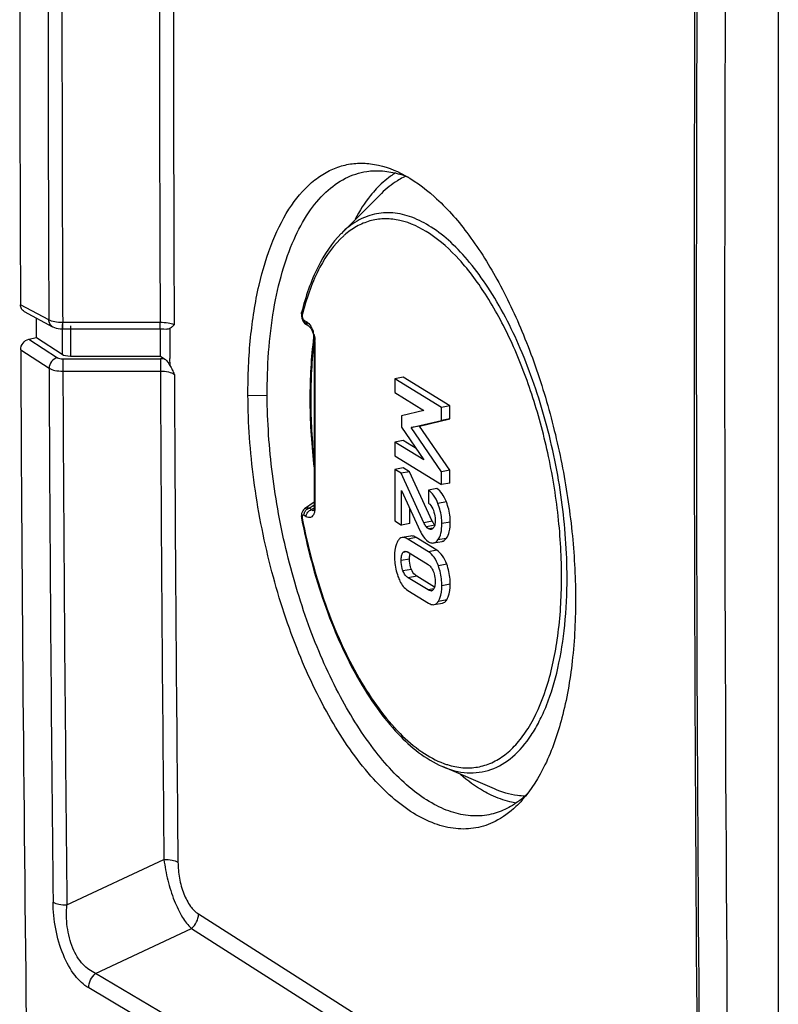
# Model space of a CAD drawing. Units: millimetres. Extents: x -3 to 844, y 0 to 594.
# Drawn here: x 169 to 192, y 115 to 145 of the extents above; entities that cross this region are included whole.
import ezdxf

# ---------------------------------------------------------------- set-up
doc = ezdxf.new("R2010")
doc.units = ezdxf.units.MM
doc.header["$LTSCALE"] = 46.255
doc.layers.get('0').update_dxf_attribs({"linetype": 'CONTINUOUS'})
for name, color, linetype in [('AUSFORMSCHRAEGEN', 7, 'CONTINUOUS'), ('FASEN', 7, 'CONTINUOUS'), ('RUNDUNGEN', 7, 'CONTINUOUS')]:
    doc.layers.add(name, color=color, linetype=linetype)

msp = doc.modelspace()

# ---------------------------------------------------------------- linework, layer by layer
at = {"color": 7, "linetype": 'Continuous'}
for p, q in [((180.1087, 139.8155), (178.8567, 138.5676)), ((180.7897, 134.0817), (180.5273, 134.0319)), ((180.5273, 134.0319), (180.5273, 133.6046)), ((181.9807, 133.1351), (180.5273, 134.0319)), ((182.2431, 133.1849), (180.7897, 134.0817)), ((180.5273, 133.6046), (181.434, 133.0451)), ((181.434, 133.0451), (180.7348, 132.8772)), ((182.2431, 133.1849), (181.9807, 133.1351)), ((181.9807, 132.731), (181.9807, 133.1351)), ((182.2431, 132.7808), (182.2431, 133.1849)), ((180.7348, 132.8772), (180.7348, 132.5214)), ((181.033, 132.5075), (181.9807, 132.731)), ((181.2954, 132.5573), (182.2431, 132.7808)), ((182.2431, 132.7808), (181.9807, 132.731)), ((180.7348, 132.5214), (181.434, 131.5002)), ((181.2954, 132.5573), (181.033, 132.5075)), ((181.9807, 131.132), (181.033, 132.5075)), ((182.2431, 131.1817), (181.2954, 132.5573)), ((180.7897, 132.1017), (180.5273, 132.052)), ((180.5273, 132.052), (180.5273, 131.6247)), ((181.434, 131.5002), (180.5273, 132.052)), ((181.1882, 131.8592), (180.7897, 132.1017)), ((180.5273, 131.6247), (181.9807, 130.7279)), ((180.7897, 131.251), (180.5273, 131.2013)), ((180.5273, 131.2013), (180.5273, 129.5945)), ((180.7228, 131.0806), (180.5273, 131.2013)), ((180.9852, 131.1304), (180.7897, 131.251)), ((180.9852, 131.1304), (180.7228, 131.0806)), ((181.434, 129.5396), (180.7228, 131.0806)), ((181.6964, 129.5894), (180.9852, 131.1304)), ((182.2431, 131.1817), (181.9807, 131.132)), ((181.9807, 130.7279), (181.9807, 131.132)), ((182.2431, 130.7776), (182.2431, 131.1817)), ((181.8371, 130.6047), (181.5747, 130.555)), ((182.2431, 130.7776), (181.9807, 130.7279)), ((180.7348, 130.5415), (181.3213, 129.2728)), ((180.7348, 129.4665), (180.7348, 130.5415)), ((181.5747, 130.555), (181.5747, 130.1509)), ((180.9972, 129.5162), (180.9972, 129.974)), ((180.5273, 129.5945), (180.7348, 129.4665)), ((180.9972, 129.5162), (180.7348, 129.4665)), ((181.0145, 129.1249), (180.7521, 129.0752)), ((181.8371, 128.6809), (181.1957, 129.0766)), ((181.5747, 128.6311), (180.9333, 129.0269)), ((181.7366, 128.9079), (181.999, 128.9576)), ((180.9453, 128.6154), (181.5627, 128.2344)), ((181.5627, 127.4416), (180.9453, 127.8226)), ((181.7641, 127.529), (181.2076, 127.8724)), ((180.9333, 127.4259), (181.5747, 127.0302)), ((181.7535, 126.9828), (182.0158, 127.0325)), ((183.6321, 121.2305), (182.0103, 121.9336))]:
    msp.add_line(p, q, dxfattribs=at)
at = {"color": 9, "linetype": 'Continuous'}
for p, q in [((182.1344, 130.1873), (181.872, 130.1376)), ((181.6964, 129.5894), (181.434, 129.5396)), ((181.7733, 129.4594), (181.511, 129.4097)), ((181.7177, 129.3743), (181.5787, 129.3479)), ((182.2561, 129.5612), (181.9937, 129.5114)), ((181.1957, 129.0766), (180.9333, 129.0269)), ((182.1334, 129.051), (181.871, 129.0013)), ((180.9093, 128.6338), (180.7804, 128.6093)), ((181.8371, 128.6809), (181.5747, 128.6311)), ((180.9852, 128.406), (180.7228, 128.3563)), ((182.1463, 128.2464), (181.8839, 128.1967)), ((181.043, 128.0842), (180.7807, 128.0344)), ((181.2076, 127.8724), (180.9453, 127.8226)), ((182.2561, 127.6219), (181.9937, 127.5721)), ((181.742, 127.4756), (181.5627, 127.4416)), ((182.1463, 127.1346), (181.8839, 127.0849))]:
    msp.add_line(p, q, dxfattribs=at)
at = {"color": 7, "linetype": 'Continuous'}
for centre, radius, start, end in [((3068.857, 135.3319), 2878.0385, 179.2738378, 180.7261622), ((181.7776, 138.3222), 2.2229, 114.17667, 116.56559), ((182.7612, 130.0805), 1.1726, 204.76265, 205.75449), ((180.8534, 128.5575), 0.0896, 94.71112, 100.6537), ((181.6512, 127.4976), 0.0858, 280.65451, 292.95769)]:
    msp.add_arc(centre, radius, start, end, dxfattribs=at)
for points, knots in [([(180.5451, 140.4525), (180.492, 140.4201), (180.2763, 140.2766), (180.0823, 140.1018), (179.948, 139.958)], [0, 0, 0, 0, 0.2402908, 1, 1, 1, 1]), ([(180.7835, 140.3104), (180.7234, 140.2803), (180.4789, 140.1441), (180.2591, 139.9655), (180.1087, 139.8155)], [0, 0, 0, 0, 0.240185, 1, 1, 1, 1]), ([(179.948, 139.958), (179.8862, 139.8918), (179.6338, 139.599), (179.4256, 139.2697), (179.2873, 139.0084)], [0, 0, 0, 0, 0.2346236, 1, 1, 1, 1]), ([(182.1344, 130.1873), (182.0987, 130.2776), (182.0235, 130.4346), (181.9016, 130.5649), (181.8371, 130.6047)], [0, 0, 0, 0, 0.5614397, 1, 1, 1, 1]), ([(181.872, 130.1376), (181.8363, 130.2279), (181.7612, 130.3849), (181.6392, 130.5151), (181.5747, 130.555)], [0, 0, 0, 0, 0.5614397, 1, 1, 1, 1]), ([(181.5747, 130.1509), (181.5899, 130.1397), (181.6586, 130.0787), (181.7028, 129.9944), (181.7283, 129.9265)], [0, 0, 0, 0, 0.206307, 1, 1, 1, 1]), ([(181.9937, 129.5114), (181.9937, 129.5644), (181.9836, 129.7777), (181.9309, 129.9884), (181.872, 130.1376)], [0, 0, 0, 0, 0.248395, 1, 1, 1, 1]), ([(182.2561, 129.5612), (182.2561, 129.6142), (182.2459, 129.8275), (182.1933, 130.0382), (182.1344, 130.1873)], [0, 0, 0, 0, 0.248395, 1, 1, 1, 1]), ([(181.7283, 129.9265), (181.757, 129.8504), (181.7808, 129.7434), (181.7852, 129.6356), (181.7852, 129.6091)], [0, 0, 0, 0, 0.7542853, 1, 1, 1, 1]), ([(181.511, 129.4097), (181.5035, 129.4183), (181.4732, 129.4588), (181.4504, 129.5042), (181.434, 129.5396)], [0, 0, 0, 0, 0.2266745, 1, 1, 1, 1]), ([(181.5787, 129.3479), (181.5727, 129.3516), (181.5478, 129.3695), (181.5264, 129.3918), (181.511, 129.4097)], [0, 0, 0, 0, 0.228339, 1, 1, 1, 1]), ([(181.7193, 129.3655), (181.7147, 129.3611), (181.6967, 129.3452), (181.6743, 129.3334), (181.6569, 129.3301)], [0, 0, 0, 0, 0.2667704, 1, 1, 1, 1]), ([(181.7733, 129.4594), (181.7676, 129.4661), (181.7408, 129.5007), (181.7203, 129.5396), (181.7051, 129.571)], [0, 0, 0, 0, 0.201786, 1, 1, 1, 1]), ([(181.7852, 129.6091), (181.7852, 129.5596), (181.7805, 129.4743), (181.7453, 129.3907), (181.7193, 129.3655)], [0, 0, 0, 0, 0.5783817, 1, 1, 1, 1]), ([(181.871, 129.0013), (181.9171, 129.0611), (181.9824, 129.2324), (181.9937, 129.4099), (181.9937, 129.5114)], [0, 0, 0, 0, 0.4266902, 1, 1, 1, 1]), ([(182.1334, 129.051), (182.1795, 129.1109), (182.2448, 129.2822), (182.2561, 129.4597), (182.2561, 129.5612)], [0, 0, 0, 0, 0.4266902, 1, 1, 1, 1]), ([(180.7521, 129.0752), (180.727, 129.0704), (180.6746, 129.0451), (180.6394, 129.0003), (180.6238, 128.9747)], [0, 0, 0, 0, 0.4609551, 1, 1, 1, 1]), ([(180.9333, 129.0269), (180.9173, 129.0368), (180.8624, 129.0671), (180.7958, 129.0835), (180.7521, 129.0752)], [0, 0, 0, 0, 0.2976898, 1, 1, 1, 1]), ([(181.1957, 129.0766), (181.1797, 129.0865), (181.1248, 129.1169), (181.0581, 129.1332), (181.0145, 129.1249)], [0, 0, 0, 0, 0.2976895, 1, 1, 1, 1]), ([(181.3213, 129.2728), (181.3383, 129.2358), (181.4012, 129.1126), (181.4931, 128.9986), (181.5767, 128.947)], [0, 0, 0, 0, 0.2928837, 1, 1, 1, 1]), ([(181.6569, 129.3301), (181.6507, 129.329), (181.6235, 129.3266), (181.5964, 129.337), (181.5787, 129.3479)], [0, 0, 0, 0, 0.2327756, 1, 1, 1, 1]), ([(181.999, 128.9576), (182.0113, 128.9599), (182.0646, 128.9765), (182.1072, 129.0171), (182.1334, 129.051)], [0, 0, 0, 0, 0.2261867, 1, 1, 1, 1]), ([(180.6238, 128.9747), (180.6049, 128.944), (180.5317, 128.7908), (180.5153, 128.617), (180.5153, 128.4843)], [0, 0, 0, 0, 0.2136208, 1, 1, 1, 1]), ([(181.5767, 128.947), (181.5903, 128.9386), (181.6388, 128.9121), (181.6977, 128.9005), (181.7366, 128.9079)], [0, 0, 0, 0, 0.2874519, 1, 1, 1, 1]), ([(181.7366, 128.9079), (181.7489, 128.9102), (181.8022, 128.9268), (181.8449, 128.9674), (181.871, 129.0013)], [0, 0, 0, 0, 0.2261867, 1, 1, 1, 1]), ([(180.5153, 128.4843), (180.5153, 128.4325), (180.5244, 128.2214), (180.5712, 128.0124), (180.6238, 127.862)], [0, 0, 0, 0, 0.2454397, 1, 1, 1, 1]), ([(180.7228, 128.3563), (180.7228, 128.4059), (180.7275, 128.493), (180.7566, 128.5797), (180.7804, 128.6093)], [0, 0, 0, 0, 0.5663607, 1, 1, 1, 1]), ([(180.7804, 128.6093), (180.7843, 128.6142), (180.7996, 128.6309), (180.8208, 128.6425), (180.8369, 128.6455)], [0, 0, 0, 0, 0.2751398, 1, 1, 1, 1]), ([(180.8461, 128.6468), (180.8615, 128.648), (180.8829, 128.6445), (180.9026, 128.6371), (180.9078, 128.635)], [0, 0, 0, 0, 0.7350649, 1, 1, 1, 1]), ([(180.9868, 128.4644), (180.9875, 128.4751), (180.9906, 128.5137), (180.9969, 128.5522), (181.0045, 128.5792)], [0, 0, 0, 0, 0.276655, 1, 1, 1, 1]), ([(181.8839, 128.1967), (181.8513, 128.2895), (181.7754, 128.4557), (181.6445, 128.588), (181.5747, 128.6311)], [0, 0, 0, 0, 0.545376, 1, 1, 1, 1]), ([(182.1463, 128.2464), (182.1137, 128.3392), (182.0378, 128.5055), (181.9069, 128.6378), (181.8371, 128.6809)], [0, 0, 0, 0, 0.545376, 1, 1, 1, 1]), ([(180.7807, 128.0344), (180.7706, 128.0595), (180.7355, 128.1633), (180.7228, 128.2739), (180.7228, 128.3563)], [0, 0, 0, 0, 0.246968, 1, 1, 1, 1]), ([(181.043, 128.0842), (181.0333, 128.1086), (180.998, 128.2123), (180.9852, 128.323), (180.9852, 128.406)], [0, 0, 0, 0, 0.2408347, 1, 1, 1, 1]), ([(181.5627, 128.2344), (181.5958, 128.214), (181.664, 128.1528), (181.7072, 128.0723), (181.7263, 128.0252)], [0, 0, 0, 0, 0.4333318, 1, 1, 1, 1]), ([(181.9937, 127.5721), (181.9937, 127.6243), (181.9844, 127.8363), (181.9369, 128.046), (181.8839, 128.1967)], [0, 0, 0, 0, 0.2463968, 1, 1, 1, 1]), ([(182.2561, 127.6219), (182.2561, 127.6741), (182.2468, 127.886), (182.1993, 128.0957), (182.1463, 128.2464)], [0, 0, 0, 0, 0.2463968, 1, 1, 1, 1]), ([(180.6238, 127.862), (180.6409, 127.813), (180.7083, 127.6471), (180.8242, 127.4932), (180.9333, 127.4259)], [0, 0, 0, 0, 0.2881938, 1, 1, 1, 1]), ([(180.9453, 127.8226), (180.9296, 127.8323), (180.8565, 127.8861), (180.8073, 127.9677), (180.7807, 128.0344)], [0, 0, 0, 0, 0.2042297, 1, 1, 1, 1]), ([(181.2076, 127.8724), (181.1898, 127.8834), (181.1173, 127.9382), (181.0688, 128.0197), (181.043, 128.0842)], [0, 0, 0, 0, 0.2316809, 1, 1, 1, 1]), ([(181.7263, 128.0252), (181.7366, 128), (181.7723, 127.8954), (181.7852, 127.7839), (181.7852, 127.7008)], [0, 0, 0, 0, 0.2465697, 1, 1, 1, 1]), ([(181.7852, 127.7008), (181.7852, 127.6517), (181.7802, 127.5653), (181.7495, 127.4807), (181.7261, 127.4515)], [0, 0, 0, 0, 0.5675128, 1, 1, 1, 1]), ([(181.8839, 127.0849), (181.9029, 127.1154), (181.9765, 127.2674), (181.9937, 127.4403), (181.9937, 127.5721)], [0, 0, 0, 0, 0.2142025, 1, 1, 1, 1]), ([(182.1463, 127.1346), (182.1653, 127.1652), (182.2388, 127.3171), (182.2561, 127.49), (182.2561, 127.6219)], [0, 0, 0, 0, 0.2142025, 1, 1, 1, 1]), ([(181.667, 127.4133), (181.6588, 127.4117), (181.6217, 127.4103), (181.5867, 127.4269), (181.5627, 127.4416)], [0, 0, 0, 0, 0.2300278, 1, 1, 1, 1]), ([(181.7261, 127.4515), (181.7231, 127.4478), (181.7114, 127.4345), (181.6965, 127.4237), (181.6846, 127.4186)], [0, 0, 0, 0, 0.2698041, 1, 1, 1, 1]), ([(181.5747, 127.0302), (181.5905, 127.0204), (181.6447, 126.9905), (181.7104, 126.9746), (181.7535, 126.9828)], [0, 0, 0, 0, 0.2977432, 1, 1, 1, 1]), ([(181.7535, 126.9828), (181.779, 126.9876), (181.8322, 127.0135), (181.8679, 127.059), (181.8839, 127.0849)], [0, 0, 0, 0, 0.4604948, 1, 1, 1, 1]), ([(182.0158, 127.0325), (182.0414, 127.0374), (182.0945, 127.0633), (182.1303, 127.1087), (182.1463, 127.1346)], [0, 0, 0, 0, 0.4604948, 1, 1, 1, 1]), ([(183.5337, 121.0397), (183.4519, 121.0787), (183.1101, 121.2587), (182.7962, 121.4889), (182.572, 121.6813)], [0, 0, 0, 0, 0.23462, 1, 1, 1, 1]), ([(184.5918, 121.0087), (184.5129, 121.0103), (184.1838, 121.035), (183.8621, 121.1308), (183.6321, 121.2305)], [0, 0, 0, 0, 0.2393174, 1, 1, 1, 1]), ([(184.3129, 120.7905), (184.2482, 120.8008), (183.98, 120.8544), (183.7211, 120.9502), (183.5337, 121.0397)], [0, 0, 0, 0, 0.2398761, 1, 1, 1, 1])]:
    msp.add_open_spline(points, degree=3, knots=knots, dxfattribs=at)
for points in [[(180.9078, 128.635), (180.9208, 128.6295), (180.9333, 128.6228), (180.9453, 128.6154)], [(180.9852, 128.406), (180.9852, 128.4255), (180.9857, 128.445), (180.9868, 128.4644)]]:
    msp.add_open_spline(points, degree=3, dxfattribs=at)
at = {"layer": 'AUSFORMSCHRAEGEN', "color": 7, "linetype": 'Continuous'}
for p, q in [((169.3379, 135.3171), (169.3379, 135.9283)), ((173.2087, 134.7398), (173.2087, 135.5901))]:
    msp.add_line(p, q, dxfattribs=at)
at = {"layer": 'FASEN', "color": 9, "linetype": 'Continuous'}
msp.add_line((175.9432, 133.5194), (176.5422, 133.5083), dxfattribs=at)
at = {"layer": 'FASEN', "color": 7, "linetype": 'Continuous'}
for centre, radius, start, end in [((179.8602, 137.7209), 2.8143, 72.50717, 73.54106), ((179.8071, 137.5569), 2.9867, 67.19428, 72.48297), ((182.5497, 123.2699), 3.0412, 311.9226, 313.80345), ((182.6546, 123.1525), 2.8838, 309.16809, 311.92943)]:
    msp.add_arc(centre, radius, start, end, dxfattribs=at)
for points, knots in [([(175.9432, 133.5194), (175.9399, 134.1195), (175.9894, 135.2711), (176.2395, 136.8922), (176.6591, 138.2919), (177.2332, 139.4237), (177.8598, 140.1391), (178.4217, 140.5101), (178.8549, 140.6871), (179.3092, 140.7691), (179.9505, 140.7506), (180.4235, 140.5897), (180.7211, 140.4406)], [0, 0, 0, 0, 0.1784672, 0.3420682, 0.4866703, 0.6112161, 0.7170531, 0.7647573, 0.8103515, 0.8552626, 0.9010049, 1, 1, 1, 1]), ([(176.5422, 133.5083), (176.5408, 134.4067), (176.6222, 135.7102), (176.9817, 137.3298), (177.3396, 138.3474), (177.7909, 139.1954), (178.3298, 139.8567), (178.951, 140.3128), (179.4182, 140.466), (179.6482, 140.5004)], [0, 0, 0, 0, 0.3285263, 0.4743409, 0.6055864, 0.7218089, 0.8239618, 0.9149569, 1, 1, 1, 1]), ([(179.6482, 140.5004), (179.8122, 140.5248), (180.155, 140.535), (180.4909, 140.4691), (180.6575, 140.4199)], [0, 0, 0, 0, 0.4883225, 1, 1, 1, 1]), ([(180.7211, 140.4406), (181.0995, 140.2511), (181.8561, 139.6963), (182.8525, 138.5623), (183.7758, 137.1022), (184.5894, 135.3721), (185.2624, 133.4395), (185.7673, 131.3822), (186.0819, 129.2929), (186.1624, 127.8954), (186.1647, 127.2125)], [0, 0, 0, 0, 0.0856146, 0.187118, 0.3040264, 0.4339075, 0.5731054, 0.7173641, 0.8618367, 1, 1, 1, 1]), ([(183.6542, 120.2175), (183.4668, 120.1236), (183.063, 119.9858), (182.4107, 119.9653), (181.7415, 120.1312), (181.0687, 120.4732), (180.4004, 120.9815), (179.4839, 121.9138), (178.4332, 123.4531), (177.3951, 125.662), (176.5909, 128.181), (176.0792, 130.8336), (175.9464, 132.6364), (175.9432, 133.5194)], [0, 0, 0, 0, 0.0366664, 0.0734543, 0.1126492, 0.1560138, 0.2046188, 0.2589248, 0.384146, 0.5283174, 0.6847248, 0.8455276, 1, 1, 1, 1]), ([(183.5347, 120.4432), (183.3479, 120.4001), (182.9503, 120.3655), (182.3409, 120.4765), (181.7246, 120.7423), (180.8597, 121.3241), (179.8246, 122.4327), (178.7452, 124.1549), (177.8231, 126.2457), (177.1151, 128.5836), (176.6607, 131.0313), (176.5485, 132.6911), (176.5422, 133.5083)], [0, 0, 0, 0, 0.0357231, 0.0732545, 0.1142716, 0.1598869, 0.2665768, 0.3936566, 0.5371642, 0.6909501, 0.8477457, 1, 1, 1, 1]), ([(186.1647, 127.2125), (186.1683, 126.5472), (186.1084, 125.2798), (185.8038, 123.5153), (185.2979, 122.0379), (184.7909, 121.2126), (184.5021, 120.8872)], [0, 0, 0, 0, 0.2997112, 0.5701762, 0.8039816, 1, 1, 1, 1]), ([(184.476, 120.9167), (184.3355, 120.8023), (184.0384, 120.6051), (183.7027, 120.4819), (183.5347, 120.4432)], [0, 0, 0, 0, 0.5124098, 1, 1, 1, 1]), ([(184.5021, 120.8872), (184.4385, 120.8155), (184.1883, 120.555), (183.8916, 120.3365), (183.6542, 120.2175)], [0, 0, 0, 0, 0.2650818, 1, 1, 1, 1])]:
    msp.add_open_spline(points, degree=3, knots=knots, dxfattribs=at)
at = {"layer": 'RUNDUNGEN', "color": 9, "linetype": 'Continuous'}
for p, q in [((192.4941, 161.0828), (192.4941, 110.1514)), ((169.727, 135.8684), (168.8432, 136.3419)), ((177.6893, 135.8652), (177.7608, 135.8211)), ((170.1404, 135.7245), (170.1404, 134.796)), ((170.16, 135.5901), (170.16, 135.7868)), ((173.2019, 135.7868), (170.16, 135.7868)), ((170.4002, 135.6781), (170.4002, 134.7398)), ((173.2019, 135.5901), (173.2019, 135.7868)), ((169.1047, 135.2666), (169.9935, 134.6898)), ((178.0334, 135.1947), (178.0334, 130.0177)), ((168.8494, 134.9328), (169.7336, 134.3589)), ((170.1667, 134.6523), (170.1667, 134.2709)), ((170.1667, 134.6523), (173.2086, 134.6523)), ((173.2086, 134.6523), (173.2086, 134.2709)), ((170.1667, 134.2709), (173.2086, 134.2709)), ((177.8551, 129.9909), (178.0083, 130.1026)), ((177.9266, 129.9468), (177.8551, 129.9909)), ((178.0056, 129.9984), (177.9266, 129.9468)), ((177.7608, 129.7277), (177.6893, 129.7718)), ((170.2931, 117.6157), (173.3206, 119.0326)), ((174.3981, 117.3297), (186.5062, 109.6259)), ((171.1885, 115.4781), (174.1773, 116.8774)), ((174.1773, 116.8774), (188.4709, 107.7829)), ((189.2408, 104.7841), (171.1885, 115.4781)), ((189.0243, 104.3287), (170.9721, 115.0228))]:
    msp.add_line(p, q, dxfattribs=at)
at = {"layer": 'RUNDUNGEN', "color": 7, "linetype": 'Continuous'}
for p, q in [((168.9576, 136.132), (169.8451, 135.6565)), ((170.16, 135.5901), (173.2019, 135.5901)), ((173.5002, 135.5967), (173.5001, 135.4885)), ((177.7514, 135.7331), (177.7589, 135.7283)), ((177.7592, 135.7281), (177.8307, 135.684)), ((177.8306, 135.6841), (177.8428, 135.6752)), ((169.1047, 135.2666), (169.3379, 135.3171)), ((169.3379, 135.3171), (170.1404, 134.796)), ((173.5001, 135.4885), (173.4997, 135.0837)), ((178.0083, 135.2278), (178.0083, 130.0509)), ((170.4002, 134.7398), (173.2087, 134.7398)), ((173.2087, 134.7398), (173.3445, 134.648)), ((173.4996, 134.5431), (173.5055, 134.4454)), ((178.0083, 130.1844), (177.7103, 129.9678)), ((177.6105, 129.7064), (177.615, 129.6767)), ((177.9933, 129.9354), (177.9866, 129.9185)), ((177.9916, 129.9189), (177.9915, 129.9189))]:
    msp.add_line(p, q, dxfattribs=at)
for points in [[(177.6175, 136.1028), (177.6154, 136.0938), (177.6085, 136.0414)], [(177.6085, 136.0414), (177.6103, 135.9846), (177.6211, 135.9268), (177.6409, 135.87)], [(177.6409, 135.87), (177.6694, 135.8173), (177.7066, 135.7706), (177.7514, 135.7331)], [(169.8449, 135.6567), (169.8575, 135.6502), (169.9064, 135.6294), (169.9591, 135.6134), (170.0158, 135.6015), (170.0766, 135.5938), (170.1409, 135.5902), (170.16, 135.5901)], [(173.2019, 135.5901), (173.2233, 135.59), (173.3173, 135.5871), (173.4111, 135.5802)], [(177.8428, 135.6752), (177.8634, 135.6553), (177.887, 135.6262), (177.9116, 135.5887)], [(177.9116, 135.5887), (177.9351, 135.5444), (177.9566, 135.4949), (177.9749, 135.4417), (177.9895, 135.3868)], [(177.9895, 135.3868), (178, 135.3321), (178.0062, 135.2796), (178.0083, 135.2278)], [(177.7104, 129.9678), (177.6797, 129.941), (177.6517, 129.9056), (177.6312, 129.8672)], [(178.0083, 130.0508), (178.0083, 130.0456), (178.006, 130.0009), (178.0005, 129.9633), (177.9933, 129.9354)], [(177.6312, 129.8672), (177.6177, 129.8271), (177.6103, 129.7866), (177.6081, 129.7462), (177.6105, 129.7064)]]:
    msp.add_lwpolyline(points, dxfattribs=at)
for centre, radius, start, end in [((3067.2486, 135.9265), 2877.3812, 179.4017588, 180.599929), ((3039.5245, 148.3159), 2870.7063, 180.0140233, 180.2389871), ((191.1274, 133.6524), 13.2428, 173.14492, 173.2747), ((190.9417, 133.6749), 13.0558, 172.59383, 173.14593), ((3029.6228, 148.2691), 2860.8044, 180.2670994, 180.7286244)]:
    msp.add_arc(centre, radius, start, end, dxfattribs=at)
at = {"layer": 'RUNDUNGEN', "color": 9, "linetype": 'Continuous'}
for centre, radius, start, end in [((3067.3765, 135.8409), 2877.442, 179.4000783, 180.598201), ((3040.4085, 147.7922), 2870.7062, 180.0150257, 180.2379846), ((3040.5868, 147.7067), 2870.4515, 180.0150917, 180.2379276), ((3040.9426, 147.7067), 2867.7655, 180.0151058, 180.2381503), ((3041.1249, 147.6186), 2867.5105, 180.0153781, 180.237914), ((180.6007, 136.6226), 2.5086, 129.76781, 131.77811), ((186.0502, 133.9087), 8.6747, 165.40989, 165.90723), ((177.9021, 135.7997), 0.1359, 226.6779, 238.26518), ((177.0488, 135.1794), 0.9853, 14.53872, 18.8898), ((177.2189, 135.1945), 0.8145, 0.01157, 2.06716), ((173.2088, 132.5384), 2.114, 86.32, 90.00642), ((3030.4098, 147.7423), 2860.7075, 180.2680504, 180.6017434), ((3030.5882, 147.6568), 2860.4529, 180.2681255, 180.6017434), ((3032.9487, 147.6713), 2859.7715, 180.2684808, 180.5737901), ((3033.1269, 147.5832), 2859.5124, 180.2687895, 180.5737904), ((182.9161, 124.368), 2.4936, 249.71477, 252.50945)]:
    msp.add_arc(centre, radius, start, end, dxfattribs=at)
at = {"layer": 'RUNDUNGEN', "color": 7, "linetype": 'Continuous'}
msp.add_ellipse((170.4002, 134.8522), major_axis=(0.3, 0), ratio=0.3748349, start_param=-2.6179939, end_param=-1.5707963, dxfattribs=at)
at = {"layer": 'RUNDUNGEN', "color": 9, "linetype": 'Continuous'}
for points, knots in [([(185.9011, 127.8222), (185.9011, 128.6348), (185.779, 130.2819), (185.2897, 132.686), (184.5256, 134.9219), (183.6773, 136.5694), (182.8955, 137.6476), (182.3066, 138.2828), (181.7013, 138.7657), (181.0884, 139.0862), (180.4764, 139.2332), (179.8797, 139.1946), (179.3219, 138.9685), (179.0042, 138.7146), (178.8567, 138.5676)], [0, 0, 0, 0, 0.1607313, 0.3255329, 0.4840641, 0.6268255, 0.6900374, 0.7470089, 0.7976609, 0.8424881, 0.8827583, 0.9206152, 0.9588092, 1, 1, 1, 1]), ([(185.3239, 131.6038), (185.1924, 132.2231), (184.8753, 133.421), (184.2375, 135.0964), (183.4734, 136.5534), (182.6164, 137.7262), (181.7027, 138.5657), (180.8744, 138.9658), (180.2381, 139.0415), (179.7919, 138.9867), (179.3687, 138.8229), (179.1158, 138.6504), (178.9961, 138.5508)], [0, 0, 0, 0, 0.1748494, 0.3415471, 0.4941204, 0.6279571, 0.7407524, 0.8340839, 0.8758385, 0.9161939, 0.9569926, 1, 1, 1, 1]), ([(178.9294, 138.4933), (178.6239, 138.2204), (178.0864, 137.4523), (177.7824, 136.5828), (177.6552, 136.0939)], [0, 0, 0, 0, 0.4478258, 1, 1, 1, 1]), ([(169.8449, 135.6567), (169.8095, 135.6757), (169.7473, 135.7394), (169.7279, 135.8248), (169.727, 135.8684)], [0, 0, 0, 0, 0.4794181, 1, 1, 1, 1]), ([(170.16, 135.7868), (170.0763, 135.7866), (169.929, 135.7983), (169.7828, 135.8366), (169.727, 135.8684)], [0, 0, 0, 0, 0.5657994, 1, 1, 1, 1]), ([(177.6365, 136.021), (177.632, 136.0274), (177.6175, 136.0518), (177.6125, 136.0828), (177.6175, 136.1028)], [0, 0, 0, 0, 0.2766462, 1, 1, 1, 1]), ([(177.6337, 136.0036), (177.6315, 135.9789), (177.6371, 135.9453), (177.6498, 135.9152), (177.6534, 135.9082)], [0, 0, 0, 0, 0.7585581, 1, 1, 1, 1]), ([(177.6534, 135.9082), (177.6559, 135.9033), (177.6652, 135.887), (177.678, 135.8721), (177.6893, 135.8652)], [0, 0, 0, 0, 0.2921892, 1, 1, 1, 1]), ([(177.6893, 135.8652), (177.6893, 135.8377), (177.7002, 135.7837), (177.7373, 135.7417), (177.7589, 135.7283)], [0, 0, 0, 0, 0.5192369, 1, 1, 1, 1]), ([(177.7608, 135.8211), (177.7764, 135.8115), (177.8454, 135.7585), (177.8956, 135.6845), (177.9274, 135.624)], [0, 0, 0, 0, 0.2111178, 1, 1, 1, 1]), ([(177.7608, 135.8211), (177.7608, 135.8094), (177.7645, 135.7658), (177.7854, 135.7229), (177.8088, 135.7008)], [0, 0, 0, 0, 0.2649149, 1, 1, 1, 1]), ([(173.6391, 135.7116), (173.5826, 135.7411), (173.4348, 135.7754), (173.2867, 135.7866), (173.2019, 135.7868)], [0, 0, 0, 0, 0.4291582, 1, 1, 1, 1]), ([(177.9274, 135.624), (177.9324, 135.6143), (177.9528, 135.5736), (177.9699, 135.5312), (177.9811, 135.4984)], [0, 0, 0, 0, 0.2400252, 1, 1, 1, 1]), ([(178.0064, 135.2051), (177.9328, 134.6048), (177.8664, 133.3498), (177.9377, 132.0963), (178.0065, 131.4518)], [0, 0, 0, 0, 0.4826845, 1, 1, 1, 1]), ([(178.0026, 135.4268), (178.0156, 135.3768), (178.0277, 135.309), (178.0323, 135.2407), (178.0329, 135.2239)], [0, 0, 0, 0, 0.7541813, 1, 1, 1, 1]), ([(178.0334, 135.1947), (178.0296, 135.197), (178.0182, 135.2049), (178.0083, 135.2181), (178.0083, 135.2278)], [0, 0, 0, 0, 0.3139172, 1, 1, 1, 1]), ([(169.9935, 134.6898), (169.9223, 134.6744), (169.7906, 134.5825), (169.7345, 134.4339), (169.7336, 134.3589)], [0, 0, 0, 0, 0.4926786, 1, 1, 1, 1]), ([(169.9935, 134.6898), (170.0153, 134.6756), (170.0738, 134.6578), (170.1332, 134.6523), (170.1667, 134.6523)], [0, 0, 0, 0, 0.4374237, 1, 1, 1, 1]), ([(169.7336, 134.3589), (169.7888, 134.325), (169.9351, 134.2832), (170.083, 134.2706), (170.1667, 134.2709)], [0, 0, 0, 0, 0.4359994, 1, 1, 1, 1]), ([(173.2086, 134.2709), (173.2937, 134.2706), (173.4442, 134.2557), (173.5921, 134.2068), (173.6459, 134.1685)], [0, 0, 0, 0, 0.5632426, 1, 1, 1, 1]), ([(182.1667, 121.9897), (182.3216, 121.9409), (182.635, 121.876), (183.1103, 121.8954), (183.5636, 122.0363), (183.9847, 122.2942), (184.3681, 122.662), (184.8473, 123.3224), (185.3113, 124.4069), (185.6444, 125.9502), (185.7662, 127.7263), (185.6697, 129.644), (185.4632, 130.9483), (185.3239, 131.6038)], [0, 0, 0, 0, 0.0417627, 0.0814647, 0.1210393, 0.1624435, 0.2073089, 0.2567631, 0.3713581, 0.5072559, 0.6612122, 0.8277181, 1, 1, 1, 1]), ([(177.8551, 129.9909), (177.8302, 129.9976), (177.7785, 130.002), (177.73, 129.9821), (177.7104, 129.9678)], [0, 0, 0, 0, 0.5142686, 1, 1, 1, 1]), ([(178.0334, 130.0177), (178.0296, 130.02), (178.0182, 130.0279), (178.0083, 130.0411), (178.0083, 130.0508)], [0, 0, 0, 0, 0.3139093, 1, 1, 1, 1]), ([(177.6365, 129.6811), (177.6312, 129.6801), (177.6259, 129.6767), (177.6156, 129.6785), (177.615, 129.6767)], [0, 0, 0, 0, 0.7428534, 1, 1, 1, 1]), ([(177.6893, 129.7718), (177.6823, 129.7762), (177.6646, 129.7825), (177.6392, 129.7625), (177.6316, 129.7253), (177.6335, 129.697), (177.6365, 129.6811)], [0, 0, 0, 0, 0.1847585, 0.3670375, 0.6397006, 1, 1, 1, 1]), ([(177.6365, 129.6811), (177.8109, 128.7716), (178.1642, 127.4457), (178.8249, 125.7948), (179.3811, 124.6986), (179.9921, 123.7505), (180.6434, 122.9739), (181.3195, 122.3879), (181.8103, 122.1182), (182.0516, 122.0291)], [0, 0, 0, 0, 0.3042362, 0.4484867, 0.5836556, 0.7074456, 0.8182567, 0.9154855, 1, 1, 1, 1]), ([(177.7608, 129.7277), (177.7608, 129.7766), (177.7955, 129.8743), (177.8804, 129.9355), (177.9266, 129.9468)], [0, 0, 0, 0, 0.5067017, 1, 1, 1, 1]), ([(178.0008, 129.8191), (177.9817, 129.7711), (177.9304, 129.6993), (177.8264, 129.6946), (177.7822, 129.7145), (177.7608, 129.7277)], [0, 0, 0, 0, 0.5223671, 0.7461732, 1, 1, 1, 1]), ([(177.9915, 129.9189), (177.9826, 129.9131), (177.9524, 129.9137), (177.9355, 129.9351), (177.9266, 129.9468)], [0, 0, 0, 0, 0.4182282, 1, 1, 1, 1]), ([(178.0304, 129.9513), (178.0297, 129.9434), (178.0264, 129.9136), (178.0208, 129.884), (178.0151, 129.8626)], [0, 0, 0, 0, 0.2631495, 1, 1, 1, 1]), ([(182.0103, 121.9336), (182.2556, 121.8273), (182.7649, 121.6869), (183.5557, 121.793), (184.2587, 122.225), (184.727, 122.7911), (185.0498, 123.3522), (185.3569, 124.0402), (185.6506, 125.0401), (185.8579, 126.3781), (185.9011, 127.3273), (185.9011, 127.8222)], [0, 0, 0, 0, 0.0963969, 0.1859012, 0.2796204, 0.3868824, 0.4473903, 0.5127845, 0.6581066, 0.8215455, 1, 1, 1, 1]), ([(173.3206, 119.0326), (173.4055, 119.0333), (173.5546, 119.0217), (173.7028, 118.981), (173.7579, 118.947)], [0, 0, 0, 0, 0.5672657, 1, 1, 1, 1]), ([(173.3206, 119.0326), (173.3469, 118.814), (173.4276, 118.3786), (173.6185, 117.7692), (173.8611, 117.258), (174.0676, 116.9773), (174.1773, 116.8774)], [0, 0, 0, 0, 0.2805495, 0.5627088, 0.8110034, 1, 1, 1, 1]), ([(173.7579, 118.947), (173.7596, 118.7795), (173.791, 118.4429), (173.9188, 117.9727), (174.1161, 117.5858), (174.3018, 117.391), (174.3981, 117.3297)], [0, 0, 0, 0, 0.279865, 0.5620414, 0.8092567, 1, 1, 1, 1]), ([(170.9721, 115.0228), (170.8075, 115.1203), (170.4864, 115.4351), (170.1417, 116.074), (169.9181, 116.8563), (169.8631, 117.4187), (169.8601, 117.6985)], [0, 0, 0, 0, 0.1913277, 0.4379295, 0.7199632, 1, 1, 1, 1]), ([(169.8601, 117.6985), (169.9155, 117.6657), (170.0619, 117.6262), (170.2095, 117.6149), (170.2931, 117.6157)], [0, 0, 0, 0, 0.4350381, 1, 1, 1, 1]), ([(171.1885, 115.4781), (171.0414, 115.5392), (170.7428, 115.7618), (170.4367, 116.2793), (170.2778, 116.9261), (170.2728, 117.3884), (170.2931, 117.6157)], [0, 0, 0, 0, 0.1946739, 0.4395765, 0.720996, 1, 1, 1, 1]), ([(174.1773, 116.8774), (174.245, 116.9319), (174.3555, 117.0714), (174.3985, 117.2448), (174.3981, 117.3297)], [0, 0, 0, 0, 0.5058183, 1, 1, 1, 1]), ([(170.9721, 115.0228), (170.9711, 115.108), (171.0126, 115.2819), (171.1215, 115.4229), (171.1885, 115.4781)], [0, 0, 0, 0, 0.4951428, 1, 1, 1, 1])]:
    msp.add_open_spline(points, degree=3, knots=knots, dxfattribs=at)
at = {"layer": 'RUNDUNGEN', "color": 7, "linetype": 'Continuous'}
for points, knots in [([(178.8551, 138.566), (178.5564, 138.2678), (178.0383, 137.4763), (177.7404, 136.5924), (177.6175, 136.1028)], [0, 0, 0, 0, 0.4553765, 1, 1, 1, 1]), ([(168.9576, 136.132), (168.9227, 136.1507), (168.8613, 136.214), (168.8434, 136.2988), (168.8432, 136.3419)], [0, 0, 0, 0, 0.4789581, 1, 1, 1, 1]), ([(173.6391, 135.7116), (173.6168, 135.6896), (173.5725, 135.6483), (173.5247, 135.6085), (173.4977, 135.5963)], [0, 0, 0, 0, 0.513516, 1, 1, 1, 1]), ([(168.8494, 134.9328), (168.8491, 135.008), (168.9022, 135.158), (169.0338, 135.2513), (169.1047, 135.2666)], [0, 0, 0, 0, 0.5089677, 1, 1, 1, 1]), ([(177.9757, 135.2032), (177.9009, 134.569), (177.8393, 133.245), (177.9271, 131.9237), (178.0069, 131.2453)], [0, 0, 0, 0, 0.4831922, 1, 1, 1, 1]), ([(173.4997, 135.0837), (173.4996, 134.9937), (173.4991, 134.8586), (173.4994, 134.6784), (173.4983, 134.5882), (173.4996, 134.5431)], [0, 0, 0, 0, 0.4995908, 0.7494192, 1, 1, 1, 1]), ([(173.3445, 134.648), (173.3771, 134.6259), (173.4367, 134.5603), (173.4824, 134.4867), (173.5055, 134.4454)], [0, 0, 0, 0, 0.4540437, 1, 1, 1, 1]), ([(173.5081, 134.4459), (173.5329, 134.4019), (173.5821, 134.3109), (173.6241, 134.2165), (173.6459, 134.1685)], [0, 0, 0, 0, 0.4894774, 1, 1, 1, 1]), ([(177.615, 129.6767), (177.7874, 128.7773), (178.2411, 127.0686), (179.0979, 125.0961), (179.9341, 123.7659), (180.7478, 122.7606), (181.4836, 122.162), (182.01, 121.9337)], [0, 0, 0, 0, 0.2996511, 0.5762435, 0.7001305, 0.8122653, 1, 1, 1, 1])]:
    msp.add_open_spline(points, degree=3, knots=knots, dxfattribs=at)
at = {"layer": 'RUNDUNGEN', "color": 9, "linetype": 'Continuous'}
for points in [[(177.6365, 136.021), (177.6351, 136.0153), (177.6342, 136.0094), (177.6337, 136.0036)], [(177.7715, 129.9468), (177.7838, 129.9573), (177.7973, 129.9666), (177.8117, 129.9742)], [(177.8117, 129.9742), (177.8254, 129.9814), (177.84, 129.9872), (177.8551, 129.9909)], [(178.0334, 130.0177), (178.0334, 129.9955), (178.0325, 129.9733), (178.0304, 129.9513)], [(177.6893, 129.7718), (177.6893, 129.8044), (177.6974, 129.8376), (177.7112, 129.8671)], [(177.7112, 129.8671), (177.7254, 129.8973), (177.7463, 129.9251), (177.7715, 129.9468)], [(178.0151, 129.8626), (178.0112, 129.8479), (178.0065, 129.8333), (178.0008, 129.8191)]]:
    msp.add_open_spline(points, degree=3, dxfattribs=at)
at = {"layer": 'RUNDUNGEN', "color": 7, "linetype": 'Continuous'}
msp.add_open_spline([(173.5002, 135.5967), (173.4726, 135.5844), (173.4411, 135.5773), (173.4111, 135.5802)], degree=3, dxfattribs=at)

doc.saveas('drawing.dxf')
